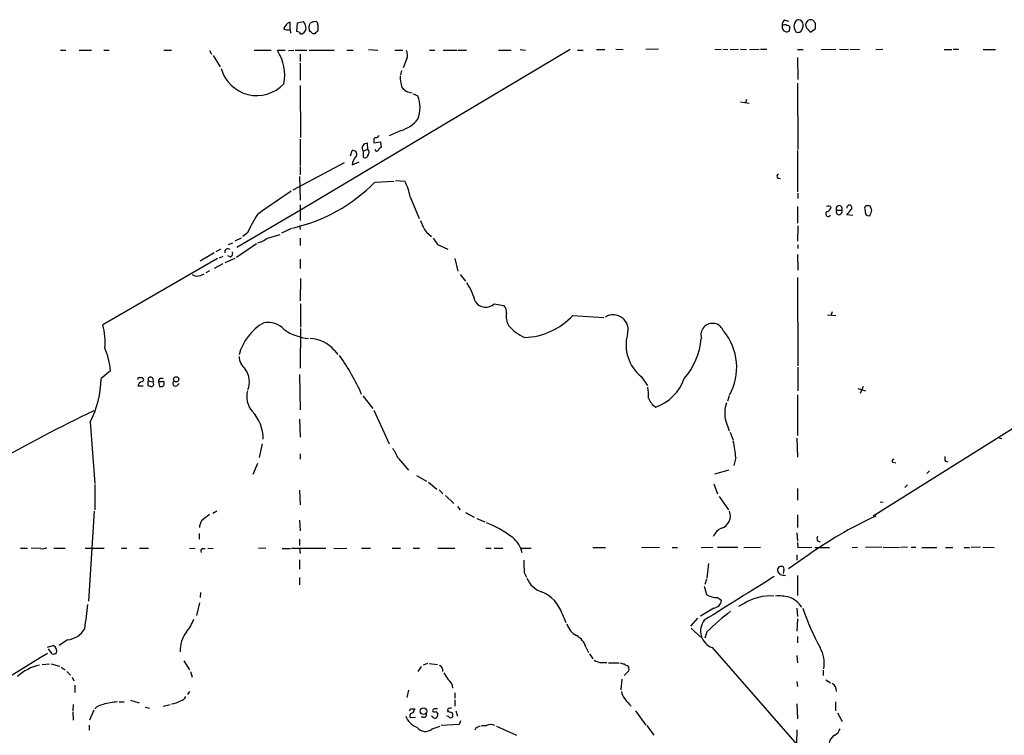
# Model space of a CAD drawing. Extents: x 23 to 1071, y 10 to 910.
# Drawn here: x 581 to 739, y 745 to 860 of the extents above; entities that cross this region are included whole.
import ezdxf

# ---------------------------------------------------------------- set-up
doc = ezdxf.new("R2010")
doc.units = 0
doc.header["$MEASUREMENT"] = 0
doc.layers.add('MAIN', color=5, linetype='CONTINUOUS')

msp = doc.modelspace()

# ---------------------------------------------------------------- linework, layer by layer
at = {"layer": 'MAIN'}
for p, q in [((623.9933, 858.266), (623.9933, 859.3667)), ((625.094, 857.8427), (625.1787, 859.282)), ((625.1787, 859.282), (626.11, 859.4513)), ((626.4487, 858.9433), (626.5333, 858.1813)), ((627.126, 858.012), (627.0413, 858.52)), ((628.4807, 858.9433), (628.4807, 858.012)), ((703.58, 859.7053), (704.1727, 859.536)), ((704.2573, 857.9273), (704.4267, 858.52)), ((706.2893, 858.0967), (706.5433, 858.6893)), ((708.4907, 859.1973), (708.0673, 859.7053)), ((623.9933, 858.1813), (624.078, 857.5887)), ((625.4327, 857.758), (625.094, 857.8427)), ((627.9727, 857.504), (627.634, 857.504)), ((707.0513, 858.4353), (707.7287, 857.758)), ((707.7287, 857.758), (708.4907, 858.3507)), ((587.0787, 854.8793), (587.9253, 854.8793)), ((590.042, 854.8793), (592.074, 854.8793)), ((594.0213, 854.8793), (594.868, 854.8793)), ((603.6733, 854.8793), (604.9433, 854.8793)), ((611.0393, 854.7947), (611.378, 854.202)), ((611.632, 854.0327), (612.7327, 852.17)), ((618.236, 854.8793), (620.9453, 854.8793)), ((623.2313, 854.7947), (621.9613, 854.7947)), ((623.7393, 854.7947), (624.586, 854.8793)), ((624.84, 854.8793), (626.7027, 854.8793)), ((625.602, 854.202), (625.602, 853.0167)), ((669.036, 854.964), (625.6867, 829.1407)), ((627.0413, 854.8793), (631.1053, 854.8793)), ((633.1373, 854.8793), (634.1533, 854.8793)), ((636.6087, 854.964), (638.1327, 854.8793)), ((640.842, 854.8793), (642.112, 854.8793)), ((646.43, 854.8793), (647.2767, 854.8793)), ((648.6313, 854.8793), (650.8327, 854.8793)), ((651.002, 854.8793), (652.3567, 854.8793)), ((657.5213, 854.8793), (659.5533, 854.8793)), ((660.9927, 854.964), (661.8393, 854.8793)), ((670.2213, 854.8793), (671.1527, 854.8793)), ((673.2693, 854.964), (674.624, 854.964)), ((676.402, 855.0487), (677.5873, 854.964)), ((683.26, 855.0487), (681.228, 854.964)), ((692.3193, 855.0487), (693.3353, 854.964)), ((693.5893, 855.0487), (694.436, 854.964)), ((694.7747, 854.964), (696.1293, 855.0487)), ((696.468, 855.0487), (697.3993, 854.964)), ((697.9073, 854.964), (699.4313, 855.0487)), ((699.6853, 855.0487), (700.7013, 855.0487)), ((705.612, 854.964), (706.5433, 854.964)), ((709.422, 854.964), (711.7927, 855.0487)), ((712.3853, 855.0487), (713.8247, 854.964)), ((714.0787, 854.964), (715.6027, 855.0487)), ((718.2273, 854.964), (719.328, 855.0487)), ((729.234, 854.964), (730.4193, 854.964)), ((730.6733, 855.0487), (731.52, 855.0487)), ((735.4993, 854.964), (737.4467, 854.964)), ((625.602, 852.7627), (625.602, 850.0533)), ((642.7893, 853.5247), (642.1967, 852.0007)), ((705.612, 853.694), (705.6967, 850.138)), ((641.9427, 851.5773), (641.7733, 850.9)), ((625.602, 849.2067), (625.6867, 840.8247)), ((705.612, 849.5453), (705.6967, 838.8773)), ((643.8053, 847.852), (644.5673, 847.5133)), ((696.468, 846.582), (697.8227, 846.328)), ((697.3993, 846.9207), (697.23, 846.4127)), ((641.858, 841.9253), (639.9107, 841.0787)), ((625.602, 840.5707), (625.602, 836.3373)), ((636.524, 838.962), (636.4393, 839.8933)), ((637.4553, 840.3167), (637.4553, 839.978)), ((637.4553, 839.978), (638.556, 840.1473)), ((638.556, 840.1473), (638.6407, 839.216)), ((633.73, 837.8613), (633.984, 838.708)), ((635.762, 838.6233), (636.524, 838.962)), ((635.762, 838.6233), (635.762, 837.692)), ((705.612, 838.708), (705.612, 832.104)), ((632.714, 836.7607), (624.4167, 832.358)), ((633.984, 836.422), (635.0847, 836.93)), ((625.602, 836.168), (625.602, 834.8133)), ((625.5173, 834.5593), (625.602, 830.7493)), ((637.6247, 833.628), (640.6727, 833.7973)), ((640.9267, 833.882), (642.4507, 833.7973)), ((702.4793, 834.3053), (702.9027, 834.2207)), ((705.6967, 831.85), (705.6967, 831.0033)), ((625.602, 829.9873), (625.602, 827.4473)), ((643.2973, 831.2573), (644.7367, 827.786)), ((625.6867, 829.1407), (615.442, 823.1293)), ((705.612, 829.7333), (705.612, 827.024)), ((711.8773, 829.1407), (712.724, 829.1407)), ((714.502, 828.294), (713.5707, 828.3787)), ((716.4493, 829.31), (716.534, 828.548)), ((716.8727, 829.818), (716.6187, 829.818)), ((617.1353, 825.5), (616.3733, 824.9073)), ((620.1833, 824.5687), (622.3847, 825.246)), ((624.2473, 826.1773), (622.6387, 825.4153)), ((625.5173, 826.6853), (625.602, 826.008)), ((645.922, 825.5847), (646.7687, 824.9073)), ((705.6967, 826.6007), (705.612, 824.1453)), ((614.0873, 823.6373), (614.7647, 823.8913)), ((616.1193, 824.6533), (615.1033, 824.1453)), ((618.5747, 823.722), (615.3573, 821.5207)), ((625.602, 824.6533), (625.602, 823.468)), ((647.7, 823.6373), (649.3933, 822.8753)), ((611.8013, 822.2827), (609.5153, 820.928)), ((612.8173, 822.8753), (612.0553, 822.452)), ((705.612, 822.0287), (705.6967, 819.4887)), ((705.6967, 823.5527), (705.6967, 822.96)), ((612.3093, 821.3513), (593.852, 810.6833)), ((613.156, 820.5047), (611.8013, 819.7427)), ((613.156, 821.69), (612.5633, 821.436)), ((615.1033, 821.3513), (613.4947, 820.674)), ((614.3413, 821.6053), (614.0027, 821.7747)), ((625.602, 821.2667), (625.602, 819.7427)), ((650.494, 821.3513), (651.002, 819.3193)), ((609.6, 818.642), (610.1927, 818.896)), ((611.0393, 819.404), (610.4467, 819.0653)), ((625.6867, 818.134), (625.602, 814.578)), ((651.3407, 818.8113), (652.1873, 817.7107)), ((705.612, 818.3033), (705.6967, 804.0793)), ((625.6867, 814.07), (625.6867, 810.3447)), ((656.844, 814.07), (658.368, 813.816)), ((711.2, 812.8), (711.0307, 812.292)), ((669.4593, 812.2073), (674.4547, 811.8687)), ((710.438, 812.292), (711.7927, 812.2073)), ((625.6867, 810.0907), (625.602, 803.7407)), ((767.08, 810.8527), (717.804, 779.9493)), ((631.1053, 806.6193), (631.698, 805.942)), ((595.122, 803.3173), (593.598, 802.0473)), ((705.6967, 803.91), (705.6967, 800.1)), ((599.694, 802.2167), (600.202, 802.2167)), ((601.3027, 801.624), (601.98, 801.5393)), ((601.8953, 802.0473), (601.98, 801.5393)), ((602.0647, 801.116), (601.98, 801.5393)), ((602.8267, 801.5393), (602.996, 800.7773)), ((603.4193, 801.5393), (602.8267, 801.5393)), ((603.0807, 802.132), (603.5887, 802.132)), ((625.5173, 802.7247), (625.602, 797.052)), ((680.466, 802.386), (681.482, 800.9467)), ((599.5247, 800.862), (600.3713, 800.862)), ((601.1333, 801.2853), (601.1333, 800.9467)), ((603.758, 801.0313), (603.758, 801.37)), ((605.79, 800.862), (606.1287, 801.2853)), ((715.3487, 800.4387), (716.534, 800.1)), ((716.1953, 800.7773), (715.6873, 799.6767)), ((635.6773, 799.2533), (637.286, 797.2213)), ((694.6053, 799.2533), (694.3513, 798.4067)), ((705.612, 799.4227), (705.612, 792.9033)), ((637.4553, 796.9673), (639.9107, 791.5487)), ((625.5173, 795.528), (625.602, 792.6493)), ((694.0973, 795.1893), (694.6053, 793.6653)), ((591.82, 795.02), (592.582, 785.1987)), ((694.7747, 793.4113), (695.2827, 792.1413)), ((705.5273, 792.48), (705.612, 789.432)), ((737.87, 792.5647), (738.4627, 792.3953)), ((619.506, 791.5487), (618.998, 789.3473)), ((625.602, 789.94), (625.602, 789.0933)), ((641.4347, 789.178), (643.0433, 787.3153)), ((695.706, 789.3473), (695.3673, 788.0773)), ((618.744, 788.416), (617.982, 786.638)), ((692.3193, 786.7227), (694.6053, 787.4)), ((720.9367, 788.5853), (721.4447, 788.5007)), ((726.8633, 787.2307), (726.44, 786.8073)), ((729.4033, 788.7547), (729.8267, 788.67)), ((644.3133, 786.4687), (645.922, 785.5373)), ((592.582, 785.0293), (592.582, 780.9653)), ((625.5173, 784.098), (625.602, 781.7273)), ((646.2607, 785.368), (647.6153, 784.2673)), ((647.954, 784.1827), (648.5467, 783.5053)), ((692.15, 785.114), (692.7427, 783.5053)), ((705.612, 784.352), (705.612, 782.4893)), ((722.884, 784.5213), (723.3073, 784.9447)), ((648.97, 783.2513), (650.3247, 781.9813)), ((692.9967, 783.082), (694.5207, 780.9653)), ((650.9173, 781.4733), (651.3407, 780.9653)), ((718.9047, 782.2353), (719.4127, 782.1507)), ((592.4973, 780.7113), (591.566, 766.2333)), ((612.2247, 780.7113), (611.5473, 780.3727)), ((625.5173, 779.272), (625.602, 777.5787)), ((652.1873, 780.542), (653.6267, 779.78)), ((654.05, 779.526), (655.32, 779.018)), ((705.612, 780.1187), (705.612, 778.0867)), ((609.346, 777.1553), (609.346, 776.224)), ((625.5173, 776.224), (625.5173, 775.208)), ((705.5273, 777.24), (705.612, 775.8853)), ((580.644, 774.7847), (581.7447, 774.7847)), ((583.8613, 774.7), (582.3373, 774.7847)), ((585.978, 774.7847), (587.8407, 774.7847)), ((591.058, 774.7847), (594.106, 774.7847)), ((596.9, 774.7847), (597.7467, 774.7847)), ((599.7787, 774.7847), (601.218, 774.7847)), ((607.822, 774.7), (608.7533, 774.7847)), ((609.9387, 774.7), (610.362, 774.7)), ((610.7853, 774.7847), (611.632, 774.7)), ((620.0987, 774.7847), (618.9133, 774.7)), ((622.7233, 774.7), (624.078, 774.7)), ((624.2473, 774.7847), (629.7507, 774.7847)), ((625.5173, 774.7), (625.602, 773.938)), ((631.0207, 774.7), (633.1373, 774.7847)), ((635.508, 774.7847), (636.9473, 774.7847)), ((640.4187, 774.7847), (641.7733, 774.7847)), ((643.8053, 774.7847), (644.8213, 774.7847)), ((647.7847, 774.7847), (650.494, 774.7847)), ((655.4893, 774.7847), (656.336, 774.7847)), ((656.844, 774.7847), (658.1987, 774.7847)), ((661.162, 774.7847), (662.7707, 774.7847)), ((672.6767, 774.8693), (674.7087, 774.8693)), ((680.5507, 774.8693), (683.4293, 774.954)), ((685.4613, 774.8693), (686.308, 774.8693)), ((690.118, 774.8693), (691.9807, 774.954)), ((692.7427, 774.954), (696.0447, 774.954)), ((696.976, 774.8693), (699.6853, 774.954)), ((705.612, 775.716), (705.6967, 774.8693)), ((705.6967, 774.8693), (707.898, 774.954)), ((708.406, 774.8693), (710.7767, 774.8693)), ((708.8293, 775.97), (709.2527, 775.8007)), ((714.4173, 774.8693), (715.264, 774.954)), ((719.1587, 774.954), (716.534, 774.8693)), ((719.4127, 774.954), (722.0373, 774.8693)), ((723.3073, 774.954), (722.2067, 774.8693)), ((723.9, 774.954), (724.662, 774.954)), ((725.5933, 774.8693), (728.0487, 774.8693)), ((729.4033, 774.8693), (730.5887, 774.8693)), ((732.4513, 774.8693), (733.298, 774.8693)), ((735.076, 774.954), (733.552, 774.8693)), ((735.4147, 774.954), (737.2773, 774.8693)), ((625.5173, 772.922), (625.5173, 771.398)), ((706.7973, 773.2607), (704.1727, 771.4827)), ((705.5273, 773.684), (705.5273, 772.8373)), ((691.3033, 772.3293), (691.0493, 769.9587)), ((625.5173, 770.0433), (625.5173, 768.858)), ((661.67, 770.89), (662.0087, 770.128)), ((690.9647, 769.7893), (690.7107, 768.9427)), ((702.818, 770.5513), (702.4793, 771.0593)), ((703.4107, 771.3133), (703.326, 770.7207)), ((705.612, 770.382), (705.612, 767.1647)), ((690.626, 768.6887), (690.9647, 767.334)), ((609.6, 767.6727), (609.5153, 766.826)), ((692.7427, 766.826), (693.42, 766.4027)), ((609.4307, 765.9793), (608.9227, 763.9473)), ((692.15, 765.1327), (690.0333, 763.8627)), ((697.0607, 765.8947), (696.1293, 765.3867)), ((705.5273, 765.1327), (705.612, 763.778)), ((667.766, 764.2013), (668.3587, 762.8467)), ((689.5253, 763.524), (688.4247, 762.254)), ((705.612, 763.4393), (705.5273, 761.4073)), ((688.5093, 761.9153), (690.0333, 760.476)), ((691.0493, 761.3227), (690.7107, 760.3067)), ((705.612, 760.5607), (705.612, 759.5447)), ((584.962, 758.8673), (585.8933, 759.1213)), ((588.1793, 760.0527), (586.8247, 759.1213)), ((671.576, 758.8673), (671.9993, 758.0207)), ((691.896, 758.7827), (715.6027, 731.6893)), ((585.724, 757.7667), (585.1313, 758.6133)), ((672.1687, 757.7667), (672.6767, 757.0047)), ((705.5273, 757.5127), (705.612, 756.3273)), ((584.1153, 756.0733), (585.3007, 756.158)), ((585.5547, 756.158), (586.9093, 755.8193)), ((587.1633, 755.65), (587.8407, 755.2267)), ((606.8907, 756.666), (607.822, 755.2267)), ((645.0753, 755.7347), (644.5673, 754.9727)), ((646.0913, 756.2427), (645.414, 755.9887)), ((646.3453, 756.2427), (647.7, 756.0733)), ((674.116, 756.412), (674.9627, 756.412)), ((675.2167, 756.3273), (676.91, 756.3273)), ((678.3493, 755.904), (678.434, 755.65)), ((588.0947, 754.9727), (588.6873, 754.38)), ((588.9413, 754.0413), (589.1953, 753.4487)), ((607.9913, 754.9727), (608.2453, 754.0413)), ((678.3493, 754.888), (677.7567, 754.2953)), ((709.7607, 755.142), (709.7607, 754.2953)), ((589.3647, 752.7713), (589.3647, 751.586)), ((677.2487, 752.0093), (677.418, 753.7027)), ((705.5273, 753.364), (705.612, 752.5173)), ((710.184, 753.618), (710.946, 753.11)), ((607.822, 751.7553), (607.4833, 751.2473)), ((643.0433, 751.9247), (642.7893, 750.7393)), ((650.494, 751.5013), (650.494, 750.6547)), ((589.1107, 749.6387), (589.026, 748.6227)), ((596.4767, 750.062), (597.3233, 750.062)), ((598.3393, 750.316), (599.694, 749.8927)), ((600.71, 749.2153), (601.3873, 749.046)), ((603.5887, 749.3847), (604.6893, 749.6387)), ((650.494, 750.4007), (650.494, 749.3847)), ((705.5273, 749.7233), (705.612, 747.3527)), ((711.708, 750.062), (711.708, 748.6227)), ((589.026, 748.4533), (589.1107, 747.0987)), ((592.4127, 748.7073), (591.7353, 747.0987)), ((643.2973, 747.522), (644.144, 747.6067)), ((643.382, 748.9613), (644.0593, 748.9613)), ((645.414, 747.6067), (645.0753, 747.6067)), ((646.938, 747.6067), (646.7687, 747.776)), ((647.446, 748.538), (647.7847, 748.1147)), ((649.478, 747.6913), (649.1393, 747.776)), ((650.6633, 748.6227), (650.9173, 747.776)), ((679.5347, 748.6227), (681.228, 746.3367)), ((712.0467, 748.284), (712.8087, 746.9293)), ((591.6507, 746.3367), (591.6507, 745.49)), ((646.8533, 745.744), (648.1233, 746.1673)), ((651.1713, 746.4213), (648.2927, 746.252)), ((651.4253, 747.014), (651.1713, 746.4213)), ((654.812, 746.252), (655.574, 746.252)), ((657.1827, 746.1673), (660.4, 744.728)), ((681.3973, 746.252), (682.498, 744.728)), ((653.8807, 745.8287), (653.7113, 745.49)), ((705.5273, 745.5747), (705.4427, 743.3733))]:
    msp.add_line(p, q, dxfattribs=at)
for centre, radius in [((605.6722, 801.9342), 0.419), ((645.4552, 748.5536), 0.527)]:
    msp.add_circle(centre, radius, dxfattribs=at)
for centre, radius, start, end in [((624.5227, 857.8588), 1.5981, 109.345373, 165.238554), ((753.2908, 943.8798), 152.6536, 213.578047, 213.80721), ((457.8245, 901.2028), 174.5169, 345.843169, 346.072384), ((628.0571, 857.9282), 1.5255, 86.809544, 123.700485), ((628.0319, 859.011), 0.4539, 351.421795, 75.960695), ((703.9891, 858.9575), 0.8524, 118.681808, 192.43184), ((703.9538, 858.6046), 0.8149, 168.001983, 249.220945), ((703.5964, 858.2886), 0.6549, 60.518813, 132.171884), ((703.9862, 858.4097), 0.4541, 14.057665, 98.549485), ((706.2044, 858.774), 1.1514, 143.967139, 197.108217), ((705.7813, 859.1972), 0.5681, 63.43946, 153.425927), ((705.658, 858.8816), 0.9059, 347.744899, 65.38961), ((707.7768, 858.8963), 0.8596, 70.247533, 212.43285), ((496.8407, 858.774), 211.6504, 359.885409, 0.114591), ((623.6547, 860.2553), 2.1015, 251.195173, 279.272272), ((625.8278, 857.8991), 0.4195, 199.652905, 312.275527), ((625.4332, 858.5196), 1.1509, 306.018589, 342.906421), ((500.38, 730.758), 179.6055, 44.885409, 45.114591), ((755.2266, 730.7581), 179.6053, 134.885409, 135.114591), ((703.8342, 858.7735), 0.9461, 259.679445, 296.565051), ((832.181, 900.5038), 133.8593, 198.316987, 198.546184), ((705.612, 858.0969), 0.3788, 206.598874, 296.54476), ((705.8491, 858.2066), 0.4537, 261.405541, 345.982133), ((616.1098, 850.9164), 7.0201, 348.03219, 33.535913), ((641.2561, 854.0604), 1.6241, 340.740588, 26.880597), ((618.6253, 853.5017), 5.9388, 195.485948, 317.122106), ((650.1108, 851.0267), 8.4273, 182.012868, 194.247146), ((643.7723, 850.2741), 2.2569, 215.83811, 266.537684), ((639.6258, 845.6507), 5.2809, 339.346049, 20.652935), ((640.0308, 847.4847), 5.852, 288.194069, 320.824121), ((637.8618, 841.2733), 0.4537, 261.405541, 345.969882), ((636.3755, 839.1117), 0.7842, 85.333439, 218.522877), ((637.9043, 840.3842), 0.4541, 104.057665, 188.549485), ((634.1424, 838.1404), 0.5893, 331.725589, 105.592811), ((636.2757, 836.2226), 2.3004, 134.57202, 175.027238), ((636.0771, 838.0166), 0.4524, 225.850821, 351.022765), ((635.868, 838.454), 0.8297, 322.246149, 37.753851), ((637.9359, 838.9395), 0.3174, 191.302851, 332.449972), ((638.9371, 838.4961), 0.7785, 112.378134, 157.605454), ((702.6205, 834.5875), 0.3156, 100.312965, 243.418709), ((618.3954, 852.5834), 27.0013, 282.885303, 315.410977), ((635.0046, 829.9044), 8.4023, 9.265803, 27.601045), ((1552.7982, -524.3415), 1643.9398, 124.3942453, 124.6234293), ((713.9766, 829.5316), 0.4092, 311.54285, 187.342078), ((639.6603, 815.1901), 24.7724, 147.601343, 155.405994), ((710.565, 828.5339), 0.4114, 120.966145, 337.83652), ((710.5392, 829.1512), 0.6419, 40.026158, 114.924142), ((710.0571, 829.8604), 1.0177, 286.919786, 343.067804), ((712.3007, 829.3825), 0.4876, 330.263866, 209.730306), ((712.3006, 828.8988), 0.4875, 150.253661, 29.740509), ((502.2472, 998.1367), 271.0635, 321.224785, 321.453955), ((716.788, 829.4793), 0.3787, 116.558284, 206.558284), ((717.042, 828.8021), 0.568, 206.574073, 296.56054), ((717.042, 829.4791), 0.3788, 26.598874, 116.54476), ((714.9861, 829.4484), 2.5823, 333.445864, 353.156522), ((590.4729, 787.0722), 133.8594, 18.316973, 18.54617), ((651.2134, 829.3945), 6.5202, 197.375884, 215.75383), ((618.4047, 826.4323), 2.5761, 279.473291, 313.6631), ((901.3842, 993.4854), 305.2934, 213.574164, 213.803327), ((613.9868, 822.422), 0.5114, 46.124856, 195.805361), ((614.1931, 822.1557), 0.57, 285.069981, 31.322346), ((29030.1147, 53404.1142), 59866.8913, 241.444706426, 241.673889329), ((609.0721, 819.9221), 1.3847, 233.338642, 292.410744), ((641.8105, 810.9068), 12.4866, 16.287204, 31.638254), ((655.4687, 815.5778), 2.0408, 214.950849, 312.368682), ((657.3524, 812.7719), 1.4566, 351.077682, 45.792749), ((662.1263, 812.123), 3.3617, 172.771398, 206.963689), ((623.9526, 803.6763), 8.4579, 119.715809, 165.056626), ((620.4398, 807.558), 3.5301, 42.027266, 101.10303), ((661.3538, 819.6444), 11.0004, 272.088556, 317.462453), ((675.9701, 809.8988), 2.4108, 342.13699, 121.548649), ((691.9383, 809.0747), 1.8643, 18.032587, 198.035509), ((585.1742, 808.0163), 9.0784, 353.305612, 17.084076), ((627.8483, 816.8839), 8.4491, 235.494201, 263.942508), ((664.8656, 815.5867), 7.6011, 221.012055, 245.8412), ((686.7103, 803.8619), 9.1314, 330.912303, 39.476506), ((627.0418, 803.1261), 5.3586, 40.684101, 88.193758), ((684.5663, 807.4629), 6.5259, 164.933077, 231.074322), ((678.9321, 809.4041), 11.2239, 319.045446, 355.287527), ((583.6907, 802.3326), 11.4736, 4.923344, 23.774177), ((618.7157, 805.8008), 2.9416, 183.849705, 229.280398), ((603.7287, 785.6124), 34.6842, 23.616447, 35.538753), ((613.991, 801.5335), 3.4676, 338.618941, 35.991173), ((577.8136, 802.3024), 15.7865, 332.528557, 359.074093), ((599.694, 802.005), 0.2116, 90, 216.875312), ((600.2443, 800.8197), 0.7208, 93.364127, 176.635873), ((600.1032, 801.878), 0.3528, 286.262154, 73.737847), ((601.3026, 801.4123), 0.2117, 89.972935, 216.875312), ((601.5385, 801.9203), 0.3787, 19.592765, 231.486698), ((603.7822, 801.4806), 0.9573, 137.120783, 176.48452), ((603.5463, 801.37), 0.2117, 0, 126.875312), ((605.5783, 801.243), 0.4358, 119.046943, 299.058435), ((680.2332, 804.6508), 7.6332, 289.942385, 340.057615), ((643.7373, 927.8618), 133.8751, 251.443666, 251.672849), ((601.6353, 801.2188), 0.4415, 270.778604, 346.536569), ((603.1653, 801.5394), 0.7807, 257.475173, 319.394725), ((620.6355, 799.1688), 3.622, 165.102006, 220.886809), ((671.8235, 799.3381), 9.8369, 357.533116, 7.915111), ((684.0763, 799.704), 2.5502, 198.029268, 240.917246), ((704.0231, 565.3076), 257.0679, 115.7323, 119.784859), ((613.0936, 792.2988), 6.5817, 0.103593, 43.125279), ((698.6882, 796.541), 4.7858, 160.319761, 196.406026), ((671.8847, 786.852), 23.9516, 5.97997, 12.343031), ((634.534, 786.2566), 7.4936, 22.94529, 37.194852), ((721.112, 788.8091), 0.2843, 91.209443, 231.928805), ((730.5045, 789.2627), 1.2127, 167.909863, 204.764581), ((864.4285, 462.1651), 406.6379, 128.545232, 128.774393), ((692.7339, 779.9759), 2.0898, 289.166736, 20.603859), ((745.6696, 719.9432), 65.9834, 114.575811, 126.094745), ((611.2508, 778.1291), 1.8206, 144.462688, 181.334488), ((649.3, 762.6803), 17.343, 52.709804, 68.791712), ((694.4789, 775.5884), 2.6357, 113.68813, 156.31187), ((656.964, 773.0125), 4.4826, 13.024028, 50.632532), ((709.4648, 776.3086), 0.7201, 151.943894, 208.049084), ((584.1154, 776.3082), 1.6282, 261.021336, 297.901296), ((610.0093, 774.319), 0.3875, 100.497939, 213.11188), ((677.5465, 772.5561), 15.9637, 178.990683, 185.990764), ((702.7912, 771.3171), 0.4047, 124.153419, 219.575331), ((703.0296, 771.2288), 0.6292, 70.338213, 137.731211), ((703.072, 771.4826), 0.3787, 333.441716, 63.441716), ((665.6363, 771.397), 3.8238, 202.094959, 252.146926), ((2453.073, -2048.4625), 3318.3706, 121.8518541, 122.081038), ((704.3033, 775.7776), 5.4333, 254.134997, 263.250119), ((662.3065, 762.4429), 5.7356, 17.852752, 67.904203), ((692.6955, 770.0262), 3.2006, 237.263268, 270.844999), ((701.2317, 759.2857), 7.8151, 85.815191, 122.256396), ((702.6063, 759.8392), 7.2617, 76.858422, 94.346118), ((702.8606, 763.0587), 4.0974, 33.195572, 70.069818), ((417.2443, 786.4718), 175.4678, 351.927219, 353.209729), ((691.9385, 766.6142), 1.4965, 278.124688, 351.875312), ((740.654, 776.389), 36.0003, 198.220346, 209.278782), ((718.8824, 733.0567), 39.6692, 127.270965, 134.557874), ((602.8027, 765.3159), 6.0247, 318.48619, 341.002668), ((671.5485, 763.5092), 3.1565, 196.879192, 241.699121), ((692.8721, 761.4487), 2.8391, 142.290154, 249.890855), ((587.8928, 763.5873), 3.5461, 274.634027, 330.306823), ((611.4765, 758.2391), 5.1803, 143.468775, 181.480056), ((668.5555, 757.9508), 3.1565, 16.879192, 61.699121), ((585.5345, 758.266), 0.9275, 339.157637, 67.241857), ((704.7112, 756.2428), 5.2035, 350.634162, 29.216738), ((685.4894, 588.9202), 196.5794, 120.756001, 127.001074), ((585.8934, 758.5285), 0.7804, 257.463229, 310.603684), ((585.3691, 748.4614), 7.7119, 102.560478, 132.732529), ((647.6938, 755.1116), 0.8642, 350.750235, 66.478436), ((674.003, 758.2598), 1.8513, 234.604076, 273.499497), ((719.7444, 925.5983), 174.5651, 255.853153, 256.082328), ((678.4087, 756.861), 0.9588, 227.155503, 266.448267), ((677.9019, 755.3234), 0.6243, 315.77878, 31.541369), ((903.0429, 923.5278), 305.2518, 213.574159, 213.803352), ((648.3347, 752.2209), 1.8211, 1.334122, 54.457933), ((710.6214, 751.9011), 1.2644, 353.378058, 62.766157), ((606.0723, 751.4869), 1.2934, 283.885827, 333.446835), ((679.2478, 751.8743), 1.9182, 183.556771, 222.840912), ((594.3605, 747.0979), 2.5759, 99.469636, 133.664562), ((596.7422, 740.8723), 9.2044, 93.235526, 107.746166), ((603.6305, 755.7362), 6.1546, 282.316152, 296.56297), ((683.2394, 754.169), 6.4879, 213.692027, 227.512392), ((645.2698, 748.6478), 2.7895, 198.211514, 251.788486), ((558.6374, 791.122), 94.6529, 333.320357, 333.549513), ((643.7728, 747.7564), 0.5302, 95.63962, 206.241213), ((813.2349, 663.9627), 189.3281, 153.323754, 153.55291), ((645.5622, 747.9665), 0.3891, 247.613458, 22.386542), ((647.2463, 748.6409), 0.325, 99.618844, 198.457247), ((647.192, 748.8765), 0.4232, 233.116564, 306.883436), ((647.2728, 747.8336), 0.4045, 214.126202, 309.613322), ((647.446, 621.9614), 127.0002, 89.885409, 90.114591), ((646.8278, 748.174), 0.9587, 317.151439, 356.453861), ((649.1815, 748.7497), 0.247, 300.999564, 30.947841), ((691.9797, 917.8076), 174.5652, 255.851163, 256.080306), ((649.859, 748.3685), 0.6893, 79.382898, 132.501256), ((649.8167, 747.8606), 0.3786, 206.558284, 333.434949), ((649.5626, 747.903), 0.6294, 340.344339, 47.723862), ((645.7362, 746.9395), 1.6362, 215.128572, 313.058346), ((738.8593, 576.6931), 189.2834, 116.447062, 116.676272), ((656.2513, 745.0034), 1.4205, 61.518946, 118.477509), ((712.536, 743.1165), 1.852, 119.525773, 174.664966), ((710.6848, 746.3709), 1.8921, 299.736994, 340.650503)]:
    msp.add_arc(centre, radius, start, end, dxfattribs=at)

doc.saveas('drawing.dxf')
